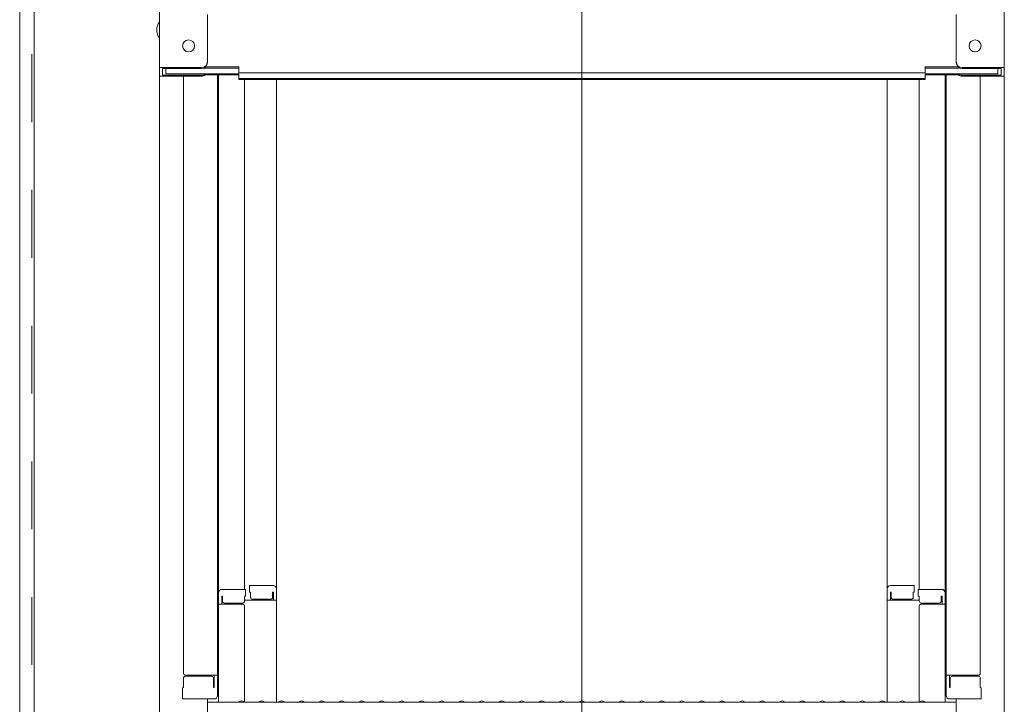
# Model space of a CAD drawing. Units: millimetres. Extents: x -2000 to 2000, y -1385 to 1385.
# Drawn here: x 707 to 953, y 382 to 553 of the extents above; entities that cross this region are included whole.
import ezdxf

# ---------------------------------------------------------------- set-up
doc = ezdxf.new("R2010")
doc.units = ezdxf.units.MM
doc.header["$LTSCALE"] = 10
doc.linetypes.add('JWW_CENTERX2', pattern=[27.093333, 22.013333, -1.693333, 1.693333, -1.693333])
doc.linetypes.add('JWW_DASHED2', pattern=[3.386667, 1.693333, -1.693333])
for name, color, linetype in [('GRE_M', 7, 'Continuous'), ('GRE_SSD', 7, 'Continuous'), ('SINSEN', 7, 'Continuous')]:
    doc.layers.add(name, color=color, linetype=linetype)

msp = doc.modelspace()

# ---------------------------------------------------------------- linework, layer by layer
at = {"color": 7, "linetype": 'Continuous', "lineweight": 5}
for p, q in [((741.97, 759.04), (741.97, 540.92)), ((952.97, 759.04), (952.97, 540.92)), ((753.97, 542.14), (753.97, 554.15)), ((940.97, 542.14), (940.97, 554.15)), ((753.52, 541.07), (761.77, 541.07)), ((761.77, 539.61), (761.77, 541.07)), ((933.17, 539.61), (933.17, 541.07)), ((941.43, 541.07), (933.17, 541.07)), ((752.47, 540.92), (741.97, 540.92)), ((741.97, 540.92), (741.97, 538.75)), ((741.97, 538.75), (741.97, 370.12)), ((752.47, 538.75), (741.97, 538.75)), ((752.47, 540.64), (742.77, 540.64)), ((742.77, 540.64), (742.77, 539.02)), ((752.47, 539.02), (742.77, 539.02)), ((743.57, 540.64), (743.57, 539.39)), ((743.57, 539.39), (761.77, 539.39)), ((747.97, 538.75), (747.97, 389.77)), ((753.01, 539.12), (761.77, 539.12)), ((753.13, 540.79), (761.77, 540.79)), ((756.47, 539.12), (756.47, 384.15)), ((756.72, 409.89), (756.72, 539.12)), ((761.77, 539.61), (847.47, 539.61)), ((761.77, 537.93), (761.77, 539.39)), ((933.17, 539.61), (847.47, 539.61)), ((941.82, 540.79), (933.17, 540.79)), ((933.17, 537.93), (933.17, 539.39)), ((951.37, 539.39), (933.17, 539.39)), ((941.93, 539.12), (933.17, 539.12)), ((938.22, 409.89), (938.22, 539.12)), ((938.47, 539.12), (938.47, 384.15)), ((942.47, 540.92), (952.97, 540.92)), ((942.47, 540.64), (952.17, 540.64)), ((942.47, 539.02), (952.17, 539.02)), ((942.47, 538.75), (952.97, 538.75)), ((946.97, 538.75), (946.97, 389.77)), ((951.37, 540.64), (951.37, 539.39)), ((952.17, 540.64), (952.17, 539.02)), ((952.97, 540.92), (952.97, 538.75)), ((952.97, 538.75), (952.97, 370.12)), ((761.77, 538.21), (847.47, 538.21)), ((761.77, 537.93), (847.47, 537.93)), ((763.22, 537.93), (763.22, 410.69)), ((771.22, 410.85), (771.22, 537.93)), ((933.17, 538.21), (847.47, 538.21)), ((847.47, 382.87), (847.47, 537.93)), ((933.17, 537.93), (847.47, 537.93)), ((923.72, 410.85), (923.72, 537.93)), ((931.72, 537.93), (931.72, 410.69)), ((763.47, 410.69), (757.52, 410.69)), ((763.47, 410.69), (763.47, 409.01)), ((764.47, 411.65), (764.47, 409.97)), ((764.47, 411.65), (770.42, 411.65)), ((771.22, 410.85), (771.22, 382.52)), ((923.72, 410.85), (923.72, 382.52)), ((930.47, 411.65), (924.52, 411.65)), ((930.47, 411.65), (930.47, 409.97)), ((931.47, 410.69), (931.47, 409.01)), ((931.47, 410.69), (937.42, 410.69)), ((756.47, 408.85), (756.47, 404.1)), ((756.47, 408.85), (756.72, 408.85)), ((756.47, 404.58), (756.47, 408.83)), ((756.47, 408.83), (756.72, 408.83)), ((756.72, 409.89), (756.72, 382.52)), ((757.52, 409.01), (757.52, 407.02)), ((757.72, 409.01), (757.52, 409.01)), ((757.72, 409.01), (757.72, 407.76)), ((763.22, 409.01), (763.22, 407.76)), ((763.47, 409.01), (763.22, 409.01)), ((764.47, 409.97), (764.72, 409.97)), ((764.72, 409.97), (764.72, 408.73)), ((765.22, 408.23), (769.72, 408.23)), ((770.22, 409.97), (770.42, 409.97)), ((770.22, 409.97), (770.22, 408.73)), ((770.42, 409.97), (770.42, 407.98)), ((924.52, 409.97), (924.52, 407.98)), ((924.72, 409.97), (924.52, 409.97)), ((924.72, 409.97), (924.72, 408.73)), ((929.72, 408.23), (925.22, 408.23)), ((930.22, 409.97), (930.22, 408.73)), ((930.47, 409.97), (930.22, 409.97)), ((931.47, 409.01), (931.72, 409.01)), ((931.72, 409.01), (931.72, 407.76)), ((937.22, 409.01), (937.22, 407.76)), ((937.22, 409.01), (937.42, 409.01)), ((937.42, 409.01), (937.42, 407.02)), ((938.22, 409.89), (938.22, 382.52)), ((938.47, 408.85), (938.22, 408.85)), ((938.47, 408.83), (938.22, 408.83)), ((938.47, 408.85), (938.47, 404.1)), ((938.47, 404.58), (938.47, 408.83)), ((762.72, 407.02), (756.72, 407.02)), ((762.72, 407.26), (758.22, 407.26)), ((771.22, 407.98), (763.22, 407.98)), ((763.22, 382.58), (763.22, 406.52)), ((923.72, 407.98), (931.72, 407.98)), ((931.72, 382.58), (931.72, 406.52)), ((932.22, 407.26), (936.72, 407.26)), ((932.22, 407.02), (938.22, 407.02)), ((756.47, 404.58), (756.72, 404.58)), ((756.47, 404.1), (756.72, 404.1)), ((938.47, 404.58), (938.22, 404.58)), ((938.47, 404.1), (938.22, 404.1)), ((747.97, 388.52), (747.97, 386.2)), ((747.97, 386.2), (747.97, 388.52)), ((748.47, 389.27), (756.47, 389.27)), ((748.47, 389.02), (754.97, 389.02)), ((755.47, 386.2), (755.47, 388.52)), ((755.67, 386.2), (755.67, 389.27)), ((946.47, 389.27), (938.47, 389.27)), ((939.27, 386.2), (939.27, 389.27)), ((939.47, 386.2), (939.47, 388.52)), ((946.47, 389.02), (939.97, 389.02)), ((946.97, 386.2), (946.97, 388.52)), ((946.97, 388.52), (946.97, 386.2)), ((747.97, 386.2), (747.72, 386.12)), ((747.72, 383.35), (747.72, 386.12)), ((755.47, 386.2), (755.67, 386.2)), ((939.47, 386.2), (939.27, 386.2)), ((946.97, 386.2), (947.22, 386.12)), ((947.22, 383.35), (947.22, 386.12)), ((747.72, 383.35), (755.67, 383.35)), ((755.47, 383.35), (747.97, 383.35)), ((753.97, 371.34), (753.97, 383.35)), ((753.97, 382.52), (847.47, 382.52)), ((755.67, 383.35), (755.47, 383.35)), ((762, 382.74), (761.65, 382.54)), ((762.95, 382.74), (763.3, 382.54)), ((767, 382.74), (766.65, 382.54)), ((767.95, 382.74), (768.3, 382.54)), ((772, 382.74), (771.65, 382.54)), ((772.95, 382.74), (773.3, 382.54)), ((777, 382.74), (776.65, 382.54)), ((777.95, 382.74), (778.3, 382.54)), ((782, 382.74), (781.65, 382.54)), ((782.95, 382.74), (783.3, 382.54)), ((787, 382.74), (786.65, 382.54)), ((787.95, 382.74), (788.3, 382.54)), ((792, 382.74), (791.65, 382.54)), ((792.95, 382.74), (793.3, 382.54)), ((797, 382.74), (796.65, 382.54)), ((797.95, 382.74), (798.3, 382.54)), ((802, 382.74), (801.65, 382.54)), ((802.95, 382.74), (803.3, 382.54)), ((807, 382.74), (806.65, 382.54)), ((807.95, 382.74), (808.3, 382.54)), ((812, 382.74), (811.65, 382.54)), ((812.95, 382.74), (813.3, 382.54)), ((817, 382.74), (816.65, 382.54)), ((817.95, 382.74), (818.3, 382.54)), ((822, 382.74), (821.65, 382.54)), ((822.95, 382.74), (823.3, 382.54)), ((827, 382.74), (826.65, 382.54)), ((827.95, 382.74), (828.3, 382.54)), ((832, 382.74), (831.65, 382.54)), ((832.95, 382.74), (833.3, 382.54)), ((837, 382.74), (836.65, 382.54)), ((837.95, 382.74), (838.3, 382.54)), ((842, 382.74), (841.65, 382.54)), ((842.95, 382.74), (843.3, 382.54)), ((847, 382.74), (846.65, 382.54)), ((940.97, 382.52), (847.47, 382.52)), ((847.95, 382.74), (848.3, 382.54)), ((852, 382.74), (851.65, 382.54)), ((852.95, 382.74), (853.3, 382.54)), ((857, 382.74), (856.65, 382.54)), ((857.95, 382.74), (858.3, 382.54)), ((862, 382.74), (861.65, 382.54)), ((862.95, 382.74), (863.3, 382.54)), ((867, 382.74), (866.65, 382.54)), ((867.95, 382.74), (868.3, 382.54)), ((872, 382.74), (871.65, 382.54)), ((872.95, 382.74), (873.3, 382.54)), ((877, 382.74), (876.65, 382.54)), ((877.95, 382.74), (878.3, 382.54)), ((882, 382.74), (881.65, 382.54)), ((882.95, 382.74), (883.3, 382.54)), ((887, 382.74), (886.65, 382.54)), ((887.95, 382.74), (888.3, 382.54)), ((892, 382.74), (891.65, 382.54)), ((892.95, 382.74), (893.3, 382.54)), ((897, 382.74), (896.65, 382.54)), ((897.95, 382.74), (898.3, 382.54)), ((902, 382.74), (901.65, 382.54)), ((902.95, 382.74), (903.3, 382.54)), ((907, 382.74), (906.65, 382.54)), ((907.95, 382.74), (908.3, 382.54)), ((912, 382.74), (911.65, 382.54)), ((912.95, 382.74), (913.3, 382.54)), ((917, 382.74), (916.65, 382.54)), ((917.95, 382.74), (918.3, 382.54)), ((922, 382.74), (921.65, 382.54)), ((922.95, 382.74), (923.3, 382.54)), ((927, 382.74), (926.65, 382.54)), ((927.95, 382.74), (928.3, 382.54)), ((932, 382.74), (931.65, 382.54)), ((932.95, 382.74), (933.3, 382.54)), ((939.27, 383.35), (939.47, 383.35)), ((947.22, 383.35), (939.27, 383.35)), ((939.47, 383.35), (946.97, 383.35)), ((940.97, 371.34), (940.97, 383.35))]:
    msp.add_line(p, q, dxfattribs=at)
for centre in [(749.27, 546.32), (945.67, 546.32)]:
    msp.add_circle(centre, 1.5, dxfattribs=at)
for centre, radius, start, end in [((744.68, 550.32), 3.37, 143.5356, 216.4644), ((752.47, 542.42), 1.5, 270, 0), ((752.47, 542.14), 1.5, 270, 0), ((942.47, 542.42), 1.5, 180, 270), ((942.47, 542.14), 1.5, 180, 270), ((752.47, 540.25), 1.5, 270, 311.3702), ((752.47, 540.52), 1.5, 270, 291.114), ((942.47, 540.25), 1.5, 228.6298, 270), ((942.47, 540.52), 1.5, 248.886, 270), ((757.52, 409.89), 0.8, 90, 180), ((770.42, 410.85), 0.8, 0, 90), ((924.52, 410.85), 0.8, 90, 180), ((937.42, 409.89), 0.8, 0, 90), ((765.22, 408.73), 0.5, 180, 270), ((769.72, 408.73), 0.5, 270, 0), ((925.22, 408.73), 0.5, 180, 270), ((929.72, 408.73), 0.5, 270, 0), ((758.22, 407.76), 0.5, 180, 270), ((762.72, 407.76), 0.5, 270, 0), ((762.72, 406.52), 0.5, 0, 90), ((932.22, 407.76), 0.5, 180, 270), ((932.22, 406.52), 0.5, 90, 180), ((936.72, 407.76), 0.5, 270, 0), ((748.47, 389.77), 0.5, 180, 270), ((748.47, 388.52), 0.5, 90, 180), ((754.97, 388.52), 0.5, 0, 90), ((939.97, 388.52), 0.5, 90, 180), ((946.47, 389.77), 0.5, 270, 0), ((946.47, 388.52), 0.5, 0, 90), ((755.67, 384.15), 0.8, 270, 0), ((939.27, 384.15), 0.8, 180, 270), ((761.57, 382.67), 0.15, 270, 300.0682), ((762.47, 381.92), 0.95, 90, 120.0682), ((762.47, 381.92), 0.95, 59.9318, 90), ((763.37, 382.67), 0.15, 239.9318, 270), ((766.57, 382.67), 0.15, 270, 300.0682), ((767.47, 381.92), 0.95, 90, 120.0682), ((767.47, 381.92), 0.95, 59.9318, 90), ((768.37, 382.67), 0.15, 239.9318, 270), ((771.57, 382.67), 0.15, 270, 300.0682), ((772.47, 381.92), 0.95, 90, 120.0682), ((772.47, 381.92), 0.95, 59.9318, 90), ((773.37, 382.67), 0.15, 239.9318, 270), ((776.57, 382.67), 0.15, 270, 300.0682), ((777.47, 381.92), 0.95, 90, 120.0682), ((777.47, 381.92), 0.95, 59.9318, 90), ((778.37, 382.67), 0.15, 239.9318, 270), ((781.57, 382.67), 0.15, 270, 300.0682), ((782.47, 381.92), 0.95, 90, 120.0682), ((782.47, 381.92), 0.95, 59.9318, 90), ((783.37, 382.67), 0.15, 239.9318, 270), ((786.57, 382.67), 0.15, 270, 300.0682), ((787.47, 381.92), 0.95, 90, 120.0682), ((787.47, 381.92), 0.95, 59.9318, 90), ((788.37, 382.67), 0.15, 239.9318, 270), ((791.57, 382.67), 0.15, 270, 300.0682), ((792.47, 381.92), 0.95, 90, 120.0682), ((792.47, 381.92), 0.95, 59.9318, 90), ((793.37, 382.67), 0.15, 239.9318, 270), ((796.57, 382.67), 0.15, 270, 300.0682), ((797.47, 381.92), 0.95, 90, 120.0682), ((797.47, 381.92), 0.95, 59.9318, 90), ((798.37, 382.67), 0.15, 239.9318, 270), ((801.57, 382.67), 0.15, 270, 300.0682), ((802.47, 381.92), 0.95, 90, 120.0682), ((802.47, 381.92), 0.95, 59.9318, 90), ((803.37, 382.67), 0.15, 239.9318, 270), ((806.57, 382.67), 0.15, 270, 300.0682), ((807.47, 381.92), 0.95, 90, 120.0682), ((807.47, 381.92), 0.95, 59.9318, 90), ((808.37, 382.67), 0.15, 239.9318, 270), ((811.57, 382.67), 0.15, 270, 300.0682), ((812.47, 381.92), 0.95, 90, 120.0682), ((812.47, 381.92), 0.95, 59.9318, 90), ((813.37, 382.67), 0.15, 239.9318, 270), ((816.57, 382.67), 0.15, 270, 300.0682), ((817.47, 381.92), 0.95, 90, 120.0682), ((817.47, 381.92), 0.95, 59.9318, 90), ((818.37, 382.67), 0.15, 239.9318, 270), ((821.57, 382.67), 0.15, 270, 300.0682), ((822.47, 381.92), 0.95, 90, 120.0682), ((822.47, 381.92), 0.95, 59.9318, 90), ((823.37, 382.67), 0.15, 239.9318, 270), ((826.57, 382.67), 0.15, 270, 300.0682), ((827.47, 381.92), 0.95, 90, 120.0682), ((827.47, 381.92), 0.95, 59.9318, 90), ((828.37, 382.67), 0.15, 239.9318, 270), ((831.57, 382.67), 0.15, 270, 300.0682), ((832.47, 381.92), 0.95, 90, 120.0682), ((832.47, 381.92), 0.95, 59.9318, 90), ((833.37, 382.67), 0.15, 239.9318, 270), ((836.57, 382.67), 0.15, 270, 300.0682), ((837.47, 381.92), 0.95, 90, 120.0682), ((837.47, 381.92), 0.95, 59.9318, 90), ((838.37, 382.67), 0.15, 239.9318, 270), ((841.57, 382.67), 0.15, 270, 300.0682), ((842.47, 381.92), 0.95, 90, 120.0682), ((842.47, 381.92), 0.95, 59.9318, 90), ((843.37, 382.67), 0.15, 239.9318, 270), ((846.57, 382.67), 0.15, 270, 300.0682), ((847.47, 381.92), 0.95, 90, 120.0682), ((847.47, 381.92), 0.95, 59.9318, 90), ((848.37, 382.67), 0.15, 239.9318, 270), ((851.57, 382.67), 0.15, 270, 300.0682), ((852.47, 381.92), 0.95, 90, 120.0682), ((852.47, 381.92), 0.95, 59.9318, 90), ((853.37, 382.67), 0.15, 239.9318, 270), ((856.57, 382.67), 0.15, 270, 300.0682), ((857.47, 381.92), 0.95, 90, 120.0682), ((857.47, 381.92), 0.95, 59.9318, 90), ((858.37, 382.67), 0.15, 239.9318, 270), ((861.57, 382.67), 0.15, 270, 300.0682), ((862.47, 381.92), 0.95, 90, 120.0682), ((862.47, 381.92), 0.95, 59.9318, 90), ((863.37, 382.67), 0.15, 239.9318, 270), ((866.57, 382.67), 0.15, 270, 300.0682), ((867.47, 381.92), 0.95, 90, 120.0682), ((867.47, 381.92), 0.95, 59.9318, 90), ((868.37, 382.67), 0.15, 239.9318, 270), ((871.57, 382.67), 0.15, 270, 300.0682), ((872.47, 381.92), 0.95, 90, 120.0682), ((872.47, 381.92), 0.95, 59.9318, 90), ((873.37, 382.67), 0.15, 239.9318, 270), ((876.57, 382.67), 0.15, 270, 300.0682), ((877.47, 381.92), 0.95, 90, 120.0682), ((877.47, 381.92), 0.95, 59.9318, 90), ((878.37, 382.67), 0.15, 239.9318, 270), ((881.57, 382.67), 0.15, 270, 300.0682), ((882.47, 381.92), 0.95, 90, 120.0682), ((882.47, 381.92), 0.95, 59.9318, 90), ((883.37, 382.67), 0.15, 239.9318, 270), ((886.57, 382.67), 0.15, 270, 300.0682), ((887.47, 381.92), 0.95, 90, 120.0682), ((887.47, 381.92), 0.95, 59.9318, 90), ((888.37, 382.67), 0.15, 239.9318, 270), ((891.57, 382.67), 0.15, 270, 300.0682), ((892.47, 381.92), 0.95, 90, 120.0682), ((892.47, 381.92), 0.95, 59.9318, 90), ((893.37, 382.67), 0.15, 239.9318, 270), ((896.57, 382.67), 0.15, 270, 300.0682), ((897.47, 381.92), 0.95, 90, 120.0682), ((897.47, 381.92), 0.95, 59.9318, 90), ((898.37, 382.67), 0.15, 239.9318, 270), ((901.57, 382.67), 0.15, 270, 300.0682), ((902.47, 381.92), 0.95, 90, 120.0682), ((902.47, 381.92), 0.95, 59.9318, 90), ((903.37, 382.67), 0.15, 239.9318, 270), ((906.57, 382.67), 0.15, 270, 300.0682), ((907.47, 381.92), 0.95, 90, 120.0682), ((907.47, 381.92), 0.95, 59.9318, 90), ((908.37, 382.67), 0.15, 239.9318, 270), ((911.57, 382.67), 0.15, 270, 300.0682), ((912.47, 381.92), 0.95, 90, 120.0682), ((912.47, 381.92), 0.95, 59.9318, 90), ((913.37, 382.67), 0.15, 239.9318, 270), ((916.57, 382.67), 0.15, 270, 300.0682), ((917.47, 381.92), 0.95, 90, 120.0682), ((917.47, 381.92), 0.95, 59.9318, 90), ((918.37, 382.67), 0.15, 239.9318, 270), ((921.57, 382.67), 0.15, 270, 300.0682), ((922.47, 381.92), 0.95, 90, 120.0682), ((922.47, 381.92), 0.95, 59.9318, 90), ((923.37, 382.67), 0.15, 239.9318, 270), ((926.57, 382.67), 0.15, 270, 300.0682), ((927.47, 381.92), 0.95, 90, 120.0682), ((927.47, 381.92), 0.95, 59.9318, 90), ((928.37, 382.67), 0.15, 239.9318, 270), ((931.57, 382.67), 0.15, 270, 300.0682), ((932.47, 381.92), 0.95, 90, 120.0682), ((932.47, 381.92), 0.95, 59.9318, 90), ((933.37, 382.67), 0.15, 239.9318, 270)]:
    msp.add_arc(centre, radius, start, end, dxfattribs=at)
at = {"layer": 'GRE_M', "color": 3, "linetype": 'Continuous', "lineweight": 5}
for p, q in [((710.67, 660.83), (710.67, 268.26)), ((707.07, 644.33), (707.07, 269.76))]:
    msp.add_line(p, q, dxfattribs=at)
at = {"layer": 'GRE_SSD', "color": 4, "linetype": 'JWW_DASHED2', "lineweight": 5}
msp.add_line((710.07, 645.83), (710.07, 268.26), dxfattribs=at)
at = {"layer": 'SINSEN', "color": 4, "linetype": 'JWW_CENTERX2', "lineweight": 9}
msp.add_line((847.47, 1235.49), (847.47, 206.06), dxfattribs=at)

doc.saveas('drawing.dxf')
